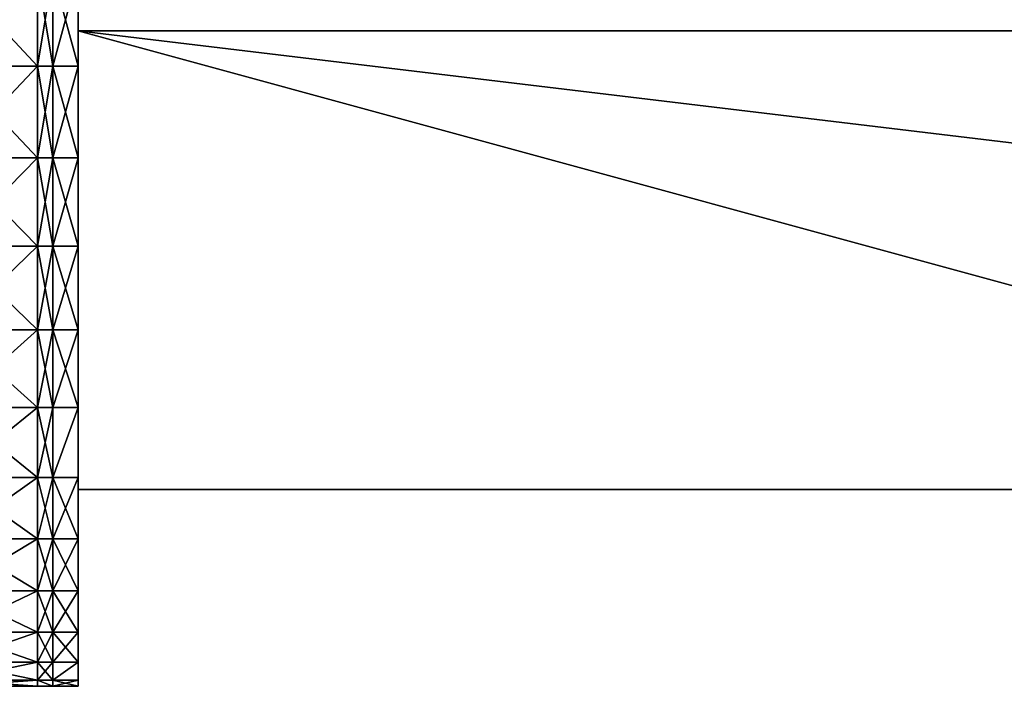
# Model space of a CAD drawing. Units: centimetres. Extents: x -3 to 123, y -73 to 24.
# Drawn here: x 21 to 41, y -68 to -55 of the extents above; entities that cross this region are included whole.
import ezdxf

# ---------------------------------------------------------------- set-up
doc = ezdxf.new("R2010")
doc.units = ezdxf.units.CM
doc.layers.get('0').update_dxf_attribs({"true_color": 0xff5454})
for name, color, linetype, true_color in [('bialy', 7, 'Continuous', 0x777799), ('niebieski', 5, 'Continuous', 0x0000ff), ('stal', 7, 'Continuous', 0x006699)]:
    doc.layers.add(name, color=color, linetype=linetype, true_color=true_color)

# ---------------------------------------------------------------- blocks, each defined once
blk = doc.blocks.new('Group#29')
at = {"color": 7, "true_color": 0xffffff}
for p, q in [((0, 2, 14), (0, 0.3, 14)), ((0.12, 2, 12.173), (0.12, 0.3, 12.173)), ((0.12, 2, 15.827), (0.12, 0.3, 15.827)), ((0.477, 2, 10.377), (0.477, 0.3, 10.377)), ((0.477, 2, 17.623), (0.477, 0.3, 17.623)), ((1.066, 2, 8.642), (1.066, 0.3, 8.642)), ((1.066, 2, 19.358), (1.066, 0.3, 19.358)), ((1.876, 2, 21), (1.876, 0.3, 21)), ((1.876, 2, 7), (1.876, 0.3, 7)), ((2.893, 2, 22.523), (2.893, 0.3, 22.523)), ((2.893, 2, 5.477), (2.893, 0.3, 5.477)), ((4.101, 2, 23.899), (4.101, 0.3, 23.899)), ((4.101, 2, 4.101), (4.101, 0.3, 4.101)), ((5.477, 2, 25.107), (5.477, 0.3, 25.107)), ((5.477, 2, 2.893), (5.477, 0.3, 2.893)), ((7, 2, 26.124), (7, 0.3, 26.124)), ((7, 2, 1.876), (7, 0.3, 1.876)), ((8.642, 2, 26.934), (8.642, 0.3, 26.934)), ((8.642, 2, 1.066), (8.642, 0.3, 1.066)), ((10.377, 2, 0.477), (10.377, 0.3, 0.477)), ((10.377, 2, 27.523), (10.377, 0.3, 27.523)), ((12.173, 2, 27.88), (12.173, 0.3, 27.88)), ((12.173, 2, 0.12), (12.173, 0.3, 0.12))]:
    blk.add_line(p, q, dxfattribs=at)
at = {"color": 7, "true_color": 0xffffff, "extrusion": (0, 1, 0)}
blk.add_arc((-14, 14, 0.3), 14, 270, 90, dxfattribs=at)
at = {"color": 7, "true_color": 0xffffff}
mesh = blk.add_polyface(dxfattribs=at)
corners = [(0.12, 2, 15.827), (0, 0.3, 14), (0.12, 0.3, 15.827), (0, 2, 14)]
mesh.append_faces([[corners[k] for k in face] for face in [(0, 1, 2), (1, 0, 3)]], dxfattribs={"vtx0": -1, "color": 7})
mesh = blk.add_polyface(dxfattribs=at)
corners = [(0, 2, 14), (0.12, 0.3, 12.173), (0, 0.3, 14), (0.12, 2, 12.173)]
mesh.append_faces([[corners[k] for k in face] for face in [(0, 1, 2), (1, 0, 3)]], dxfattribs={"vtx0": -1, "color": 7})
mesh = blk.add_polyface(dxfattribs=at)
corners = [(0.477, 2, 17.623), (0.12, 0.3, 15.827), (0.477, 0.3, 17.623), (0.12, 2, 15.827)]
mesh.append_faces([[corners[k] for k in face] for face in [(0, 1, 2), (1, 0, 3)]], dxfattribs={"vtx0": -1, "color": 7})
mesh = blk.add_polyface(dxfattribs=at)
corners = [(0.12, 2, 12.173), (0.477, 0.3, 10.377), (0.12, 0.3, 12.173), (0.477, 2, 10.377)]
mesh.append_faces([[corners[k] for k in face] for face in [(0, 1, 2), (1, 0, 3)]], dxfattribs={"vtx0": -1, "color": 7})
mesh = blk.add_polyface(dxfattribs=at)
corners = [(1.066, 2, 19.358), (0.477, 0.3, 17.623), (1.066, 0.3, 19.358), (0.477, 2, 17.623)]
mesh.append_faces([[corners[k] for k in face] for face in [(0, 1, 2), (1, 0, 3)]], dxfattribs={"vtx0": -1, "color": 7})
mesh = blk.add_polyface(dxfattribs=at)
corners = [(0.477, 2, 10.377), (1.066, 0.3, 8.642), (0.477, 0.3, 10.377), (1.066, 2, 8.642)]
mesh.append_faces([[corners[k] for k in face] for face in [(0, 1, 2), (1, 0, 3)]], dxfattribs={"vtx0": -1, "color": 7})
mesh = blk.add_polyface(dxfattribs=at)
corners = [(1.876, 2, 21), (1.066, 0.3, 19.358), (1.876, 0.3, 21), (1.066, 2, 19.358)]
mesh.append_faces([[corners[k] for k in face] for face in [(0, 1, 2), (1, 0, 3)]], dxfattribs={"vtx0": -1, "color": 7})
mesh = blk.add_polyface(dxfattribs=at)
corners = [(1.066, 2, 8.642), (1.876, 0.3, 7), (1.066, 0.3, 8.642), (1.876, 2, 7)]
mesh.append_faces([[corners[k] for k in face] for face in [(0, 1, 2), (1, 0, 3)]], dxfattribs={"vtx0": -1, "color": 7})
mesh = blk.add_polyface(dxfattribs=at)
corners = [(2.893, 2, 22.523), (1.876, 0.3, 21), (2.893, 0.3, 22.523), (1.876, 2, 21)]
mesh.append_faces([[corners[k] for k in face] for face in [(0, 1, 2), (1, 0, 3)]], dxfattribs={"vtx0": -1, "color": 7})
mesh = blk.add_polyface(dxfattribs=at)
corners = [(1.876, 2, 7), (2.893, 0.3, 5.477), (1.876, 0.3, 7), (2.893, 2, 5.477)]
mesh.append_faces([[corners[k] for k in face] for face in [(0, 1, 2), (1, 0, 3)]], dxfattribs={"vtx0": -1, "color": 7})
mesh = blk.add_polyface(dxfattribs=at)
corners = [(4.101, 2, 23.899), (2.893, 0.3, 22.523), (4.101, 0.3, 23.899), (2.893, 2, 22.523)]
mesh.append_faces([[corners[k] for k in face] for face in [(0, 1, 2), (1, 0, 3)]], dxfattribs={"vtx0": -1, "color": 7})
mesh = blk.add_polyface(dxfattribs=at)
corners = [(2.893, 2, 5.477), (4.101, 0.3, 4.101), (2.893, 0.3, 5.477), (4.101, 2, 4.101)]
mesh.append_faces([[corners[k] for k in face] for face in [(0, 1, 2), (1, 0, 3)]], dxfattribs={"vtx0": -1, "color": 7})
mesh = blk.add_polyface(dxfattribs=at)
corners = [(5.477, 0.3, 25.107), (4.101, 2, 23.899), (4.101, 0.3, 23.899), (5.477, 2, 25.107)]
mesh.append_faces([[corners[k] for k in face] for face in [(0, 1, 2), (1, 0, 3)]], dxfattribs={"vtx0": -1, "color": 7})
mesh = blk.add_polyface(dxfattribs=at)
corners = [(5.477, 2, 2.893), (4.101, 0.3, 4.101), (4.101, 2, 4.101), (5.477, 0.3, 2.893)]
mesh.append_faces([[corners[k] for k in face] for face in [(0, 1, 2), (1, 0, 3)]], dxfattribs={"vtx0": -1, "color": 7})
mesh = blk.add_polyface(dxfattribs=at)
corners = [(7, 0.3, 26.124), (5.477, 2, 25.107), (5.477, 0.3, 25.107), (7, 2, 26.124)]
mesh.append_faces([[corners[k] for k in face] for face in [(0, 1, 2), (1, 0, 3)]], dxfattribs={"vtx0": -1, "color": 7})
mesh = blk.add_polyface(dxfattribs=at)
corners = [(7, 2, 1.876), (5.477, 0.3, 2.893), (5.477, 2, 2.893), (7, 0.3, 1.876)]
mesh.append_faces([[corners[k] for k in face] for face in [(0, 1, 2), (1, 0, 3)]], dxfattribs={"vtx0": -1, "color": 7})
mesh = blk.add_polyface(dxfattribs=at)
corners = [(8.642, 2, 1.066), (7, 0.3, 1.876), (7, 2, 1.876), (8.642, 0.3, 1.066)]
mesh.append_faces([[corners[k] for k in face] for face in [(0, 1, 2), (1, 0, 3)]], dxfattribs={"vtx0": -1, "color": 7})
mesh = blk.add_polyface(dxfattribs=at)
corners = [(8.642, 0.3, 26.934), (7, 2, 26.124), (7, 0.3, 26.124), (8.642, 2, 26.934)]
mesh.append_faces([[corners[k] for k in face] for face in [(0, 1, 2), (1, 0, 3)]], dxfattribs={"vtx0": -1, "color": 7})
mesh = blk.add_polyface(dxfattribs=at)
corners = [(10.377, 2, 0.477), (8.642, 0.3, 1.066), (8.642, 2, 1.066), (10.377, 0.3, 0.477)]
mesh.append_faces([[corners[k] for k in face] for face in [(0, 1, 2), (1, 0, 3)]], dxfattribs={"vtx0": -1, "color": 7})
mesh = blk.add_polyface(dxfattribs=at)
corners = [(10.377, 0.3, 27.523), (8.642, 2, 26.934), (8.642, 0.3, 26.934), (10.377, 2, 27.523)]
mesh.append_faces([[corners[k] for k in face] for face in [(0, 1, 2), (1, 0, 3)]], dxfattribs={"vtx0": -1, "color": 7})
mesh = blk.add_polyface(dxfattribs=at)
corners = [(12.173, 2, 0.12), (10.377, 0.3, 0.477), (10.377, 2, 0.477), (12.173, 0.3, 0.12)]
mesh.append_faces([[corners[k] for k in face] for face in [(0, 1, 2), (1, 0, 3)]], dxfattribs={"vtx0": -1, "color": 7})
mesh = blk.add_polyface(dxfattribs=at)
corners = [(12.173, 0.3, 27.88), (10.377, 2, 27.523), (10.377, 0.3, 27.523), (12.173, 2, 27.88)]
mesh.append_faces([[corners[k] for k in face] for face in [(0, 1, 2), (1, 0, 3)]], dxfattribs={"vtx0": -1, "color": 7})
mesh = blk.add_polyface(dxfattribs=at)
corners = [(14, 0.3, 28), (12.173, 2, 27.88), (12.173, 0.3, 27.88), (14, 2, 28)]
mesh.append_faces([[corners[k] for k in face] for face in [(0, 1, 2), (1, 0, 3)]], dxfattribs={"vtx0": -1, "color": 7})
mesh = blk.add_polyface(dxfattribs=at)
corners = [(14, 2), (12.173, 0.3, 0.12), (12.173, 2, 0.12), (14, 0.3)]
mesh.append_faces([[corners[k] for k in face] for face in [(0, 1, 2), (1, 0, 3)]], dxfattribs={"vtx0": -1, "color": 7})
blk = doc.blocks.new('Group#27')
for p, q in [((0, 0, 14), (0, -0.5, 14)), ((0.12, 0, 12.173), (0.12, -0.5, 12.173)), ((0.12, 0, 15.827), (0.12, -0.5, 15.827)), ((0.477, 0, 10.377), (0.477, -0.5, 10.377)), ((0.477, 0, 17.623), (0.477, -0.5, 17.623)), ((1.066, 0, 8.642), (1.066, -0.5, 8.642)), ((1.066, 0, 19.358), (1.066, -0.5, 19.358)), ((1.876, 0, 7), (1.876, -0.5, 7)), ((1.876, 0, 21), (1.876, -0.5, 21)), ((2.893, 0, 5.477), (2.893, -0.5, 5.477)), ((2.893, 0, 22.523), (2.893, -0.5, 22.523)), ((4.101, 0, 4.101), (4.101, -0.5, 4.101)), ((4.101, 0, 23.899), (4.101, -0.5, 23.899)), ((5.477, 0, 2.893), (5.477, -0.5, 2.893)), ((5.477, 0, 25.107), (5.477, -0.5, 25.107)), ((7, 0, 1.876), (7, -0.5, 1.876)), ((7, 0, 26.124), (7, -0.5, 26.124)), ((8.642, 0, 1.066), (8.642, -0.5, 1.066)), ((8.642, 0, 26.934), (8.642, -0.5, 26.934)), ((10.377, 0, 0.477), (10.377, -0.5, 0.477)), ((10.377, 0, 27.523), (10.377, -0.5, 27.523)), ((12.173, 0, 0.12), (12.173, -0.5, 0.12)), ((12.173, 0, 27.88), (12.173, -0.5, 27.88))]:
    blk.add_line(p, q)
at = {"extrusion": (0, 1, 6.44564e-16)}
blk.add_arc((-14, 14), 14, 270, 90, dxfattribs=at)
at = {"extrusion": (0, 1, 0)}
blk.add_arc((-14, 14, -0.5), 14, 270, 90, dxfattribs=at)
mesh = blk.add_polyface()
corners = [(0.12, 0, 12.173), (0, -0.5, 14), (0.12, -0.5, 12.173), (0, 0, 14)]
mesh.append_faces([[corners[k] for k in face] for face in [(0, 1, 2), (1, 0, 3)]], dxfattribs={"vtx0": -1})
mesh = blk.add_polyface()
corners = [(0, 0, 14), (0.12, -0.5, 15.827), (0, -0.5, 14), (0.12, 0, 15.827)]
mesh.append_faces([[corners[k] for k in face] for face in [(0, 1, 2), (1, 0, 3)]], dxfattribs={"vtx0": -1})
mesh = blk.add_polyface()
corners = [(12.173, 0, 0.12), (19, 0), (14, 0), (19.326, 0, 0.021), (19.647, 0, 0.085), (19.957, 0, 0.19), (10.377, 0, 0.477), (20.25, 0, 0.335), (20.522, 0, 0.517), (8.642, 0, 1.066), (20.768, 0, 0.732), (20.983, 0, 0.978), (21.165, 0, 1.25), (7, 0, 1.876), (21.31, 0, 1.543), (21.415, 0, 1.853), (21.479, 0, 2.174), (5.477, 0, 2.893), (21.5, 0, 2.5), (21.479, 0, 2.826), (21.415, 0, 3.147), (4.101, 0, 4.101), (21.31, 0, 3.457), (21.165, 0, 3.75), (20.983, 0, 4.022), (20.768, 0, 4.268), (2.893, 0, 5.477), (20.475, 0, 4.515), (19.9, 0, 5), (19.322, 0, 5.488), (1.876, 0, 7), (18.086, 0, 6.92), (17.091, 0, 8.529), (1.066, 0, 8.642), (16.362, 0, 10.275), (0.477, 0, 10.377), (15.917, 0, 12.114), (0.12, 0, 12.173), (15.768, 0, 14), (0, 0, 14), (0.12, 0, 15.827), (15.917, 0, 15.886), (0.477, 0, 17.623), (16.362, 0, 17.725), (1.066, 0, 19.358), (17.091, 0, 19.471), (1.876, 0, 21), (18.086, 0, 21.08), (2.893, 0, 22.523), (19.322, 0, 22.512), (20.475, 0, 23.485), (4.101, 0, 23.899), (20.768, 0, 23.732), (20.983, 0, 23.978), (5.477, 0, 25.107), (21.165, 0, 24.25), (21.31, 0, 24.543), (21.415, 0, 24.853), (21.479, 0, 25.174), (7, 0, 26.124), (21.5, 0, 25.5), (21.479, 0, 25.826), (21.415, 0, 26.147), (8.642, 0, 26.934), (21.31, 0, 26.457), (21.165, 0, 26.75), (20.983, 0, 27.022), (10.377, 0, 27.523), (20.768, 0, 27.268), (20.522, 0, 27.483), (20.25, 0, 27.665), (12.173, 0, 27.88), (19.957, 0, 27.81), (19.647, 0, 27.915), (14, 0, 28), (19.326, 0, 27.979), (19, 0, 28)]
mesh.append_faces([[corners[k] for k in face] for face in [(0, 1, 2), (75, 74, 76)]], dxfattribs={"vtx0": -1})
mesh.append_faces([[corners[k] for k in face] for face in [(1, 0, 3), (3, 0, 4), (4, 0, 5), (5, 6, 7), (7, 6, 8), (8, 9, 10), (10, 9, 11), (11, 9, 12), (12, 13, 14), (14, 13, 15), (15, 13, 16), (16, 17, 18), (18, 17, 19), (19, 17, 20), (20, 21, 22), (22, 21, 23), (23, 21, 24), (24, 21, 25), (25, 26, 27), (27, 26, 28), (28, 26, 29), (29, 30, 31), (31, 30, 32), (32, 33, 34), (34, 35, 36), (36, 37, 38), (38, 40, 41), (41, 42, 43), (43, 44, 45), (45, 46, 47), (47, 48, 49), (49, 48, 50), (50, 51, 52), (52, 51, 53), (53, 54, 55), (55, 54, 56), (56, 54, 57), (57, 54, 58), (58, 59, 60), (60, 59, 61), (61, 59, 62), (62, 63, 64), (64, 63, 65), (65, 63, 66), (66, 67, 68), (68, 67, 69), (69, 67, 70), (70, 71, 72), (72, 71, 73), (73, 74, 75)]], dxfattribs={"vtx0": -1, "vtx1": -1})
mesh.append_faces([[corners[k] for k in face] for face in [(5, 0, 6), (8, 6, 9), (12, 9, 13), (16, 13, 17), (20, 17, 21), (25, 21, 26), (29, 26, 30), (32, 30, 33), (34, 33, 35), (36, 35, 37), (38, 37, 39), (38, 39, 40), (41, 40, 42), (43, 42, 44), (45, 44, 46), (47, 46, 48), (50, 48, 51), (53, 51, 54), (58, 54, 59), (62, 59, 63), (66, 63, 67), (70, 67, 71), (73, 71, 74)]], dxfattribs={"vtx0": -1, "vtx2": -1})
mesh = blk.add_polyface()
corners = [(0.477, -0.5, 10.377), (0.12, 0, 12.173), (0.12, -0.5, 12.173), (0.477, 0, 10.377)]
mesh.append_faces([[corners[k] for k in face] for face in [(0, 1, 2), (1, 0, 3)]], dxfattribs={"vtx0": -1})
mesh = blk.add_polyface()
corners = [(0.12, 0, 15.827), (0.477, -0.5, 17.623), (0.12, -0.5, 15.827), (0.477, 0, 17.623)]
mesh.append_faces([[corners[k] for k in face] for face in [(0, 1, 2), (1, 0, 3)]], dxfattribs={"vtx0": -1})
mesh = blk.add_polyface()
corners = [(1.066, 0, 8.642), (0.477, -0.5, 10.377), (1.066, -0.5, 8.642), (0.477, 0, 10.377)]
mesh.append_faces([[corners[k] for k in face] for face in [(0, 1, 2), (1, 0, 3)]], dxfattribs={"vtx0": -1})
mesh = blk.add_polyface()
corners = [(0.477, 0, 17.623), (1.066, -0.5, 19.358), (0.477, -0.5, 17.623), (1.066, 0, 19.358)]
mesh.append_faces([[corners[k] for k in face] for face in [(0, 1, 2), (1, 0, 3)]], dxfattribs={"vtx0": -1})
mesh = blk.add_polyface()
corners = [(1.876, 0, 7), (1.066, -0.5, 8.642), (1.876, -0.5, 7), (1.066, 0, 8.642)]
mesh.append_faces([[corners[k] for k in face] for face in [(0, 1, 2), (1, 0, 3)]], dxfattribs={"vtx0": -1})
mesh = blk.add_polyface()
corners = [(1.066, 0, 19.358), (1.876, -0.5, 21), (1.066, -0.5, 19.358), (1.876, 0, 21)]
mesh.append_faces([[corners[k] for k in face] for face in [(0, 1, 2), (1, 0, 3)]], dxfattribs={"vtx0": -1})
mesh = blk.add_polyface()
corners = [(2.893, 0, 5.477), (1.876, -0.5, 7), (2.893, -0.5, 5.477), (1.876, 0, 7)]
mesh.append_faces([[corners[k] for k in face] for face in [(0, 1, 2), (1, 0, 3)]], dxfattribs={"vtx0": -1})
mesh = blk.add_polyface()
corners = [(1.876, 0, 21), (2.893, -0.5, 22.523), (1.876, -0.5, 21), (2.893, 0, 22.523)]
mesh.append_faces([[corners[k] for k in face] for face in [(0, 1, 2), (1, 0, 3)]], dxfattribs={"vtx0": -1})
mesh = blk.add_polyface()
corners = [(4.101, 0, 4.101), (2.893, -0.5, 5.477), (4.101, -0.5, 4.101), (2.893, 0, 5.477)]
mesh.append_faces([[corners[k] for k in face] for face in [(0, 1, 2), (1, 0, 3)]], dxfattribs={"vtx0": -1})
mesh = blk.add_polyface()
corners = [(2.893, 0, 22.523), (4.101, -0.5, 23.899), (2.893, -0.5, 22.523), (4.101, 0, 23.899)]
mesh.append_faces([[corners[k] for k in face] for face in [(0, 1, 2), (1, 0, 3)]], dxfattribs={"vtx0": -1})
mesh = blk.add_polyface()
corners = [(5.477, -0.5, 2.893), (4.101, 0, 4.101), (4.101, -0.5, 4.101), (5.477, 0, 2.893)]
mesh.append_faces([[corners[k] for k in face] for face in [(0, 1, 2), (1, 0, 3)]], dxfattribs={"vtx0": -1})
mesh = blk.add_polyface()
corners = [(4.101, 0, 23.899), (5.477, -0.5, 25.107), (4.101, -0.5, 23.899), (5.477, 0, 25.107)]
mesh.append_faces([[corners[k] for k in face] for face in [(0, 1, 2), (1, 0, 3)]], dxfattribs={"vtx0": -1})
mesh = blk.add_polyface()
corners = [(7, -0.5, 1.876), (5.477, 0, 2.893), (5.477, -0.5, 2.893), (7, 0, 1.876)]
mesh.append_faces([[corners[k] for k in face] for face in [(0, 1, 2), (1, 0, 3)]], dxfattribs={"vtx0": -1})
mesh = blk.add_polyface()
corners = [(7, 0, 26.124), (5.477, -0.5, 25.107), (5.477, 0, 25.107), (7, -0.5, 26.124)]
mesh.append_faces([[corners[k] for k in face] for face in [(0, 1, 2), (1, 0, 3)]], dxfattribs={"vtx0": -1})
mesh = blk.add_polyface()
corners = [(8.642, -0.5, 1.066), (7, 0, 1.876), (7, -0.5, 1.876), (8.642, 0, 1.066)]
mesh.append_faces([[corners[k] for k in face] for face in [(0, 1, 2), (1, 0, 3)]], dxfattribs={"vtx0": -1})
mesh = blk.add_polyface()
corners = [(8.642, 0, 26.934), (7, -0.5, 26.124), (7, 0, 26.124), (8.642, -0.5, 26.934)]
mesh.append_faces([[corners[k] for k in face] for face in [(0, 1, 2), (1, 0, 3)]], dxfattribs={"vtx0": -1})
mesh = blk.add_polyface()
corners = [(10.377, -0.5, 0.477), (8.642, 0, 1.066), (8.642, -0.5, 1.066), (10.377, 0, 0.477)]
mesh.append_faces([[corners[k] for k in face] for face in [(0, 1, 2), (1, 0, 3)]], dxfattribs={"vtx0": -1})
mesh = blk.add_polyface()
corners = [(10.377, 0, 27.523), (8.642, -0.5, 26.934), (8.642, 0, 26.934), (10.377, -0.5, 27.523)]
mesh.append_faces([[corners[k] for k in face] for face in [(0, 1, 2), (1, 0, 3)]], dxfattribs={"vtx0": -1})
mesh = blk.add_polyface()
corners = [(12.173, -0.5, 0.12), (10.377, 0, 0.477), (10.377, -0.5, 0.477), (12.173, 0, 0.12)]
mesh.append_faces([[corners[k] for k in face] for face in [(0, 1, 2), (1, 0, 3)]], dxfattribs={"vtx0": -1})
mesh = blk.add_polyface()
corners = [(12.173, 0, 27.88), (10.377, -0.5, 27.523), (10.377, 0, 27.523), (12.173, -0.5, 27.88)]
mesh.append_faces([[corners[k] for k in face] for face in [(0, 1, 2), (1, 0, 3)]], dxfattribs={"vtx0": -1})
mesh = blk.add_polyface()
corners = [(14, -0.5), (12.173, 0, 0.12), (12.173, -0.5, 0.12), (14, 0)]
mesh.append_faces([[corners[k] for k in face] for face in [(0, 1, 2), (1, 0, 3)]], dxfattribs={"vtx0": -1})
mesh = blk.add_polyface()
corners = [(14, 0, 28), (12.173, -0.5, 27.88), (12.173, 0, 27.88), (14, -0.5, 28)]
mesh.append_faces([[corners[k] for k in face] for face in [(0, 1, 2), (1, 0, 3)]], dxfattribs={"vtx0": -1})
mesh = blk.add_polyface()
corners = [(12.173, -0.5, 0.12), (19, -0.5), (14, -0.5), (19.326, -0.5, 0.021), (19.647, -0.5, 0.085), (19.957, -0.5, 0.19), (10.377, -0.5, 0.477), (20.25, -0.5, 0.335), (20.522, -0.5, 0.517), (8.642, -0.5, 1.066), (20.768, -0.5, 0.732), (20.983, -0.5, 0.978), (21.165, -0.5, 1.25), (7, -0.5, 1.876), (21.31, -0.5, 1.543), (21.415, -0.5, 1.853), (21.479, -0.5, 2.174), (5.477, -0.5, 2.893), (21.5, -0.5, 2.5), (21.479, -0.5, 2.826), (21.415, -0.5, 3.147), (4.101, -0.5, 4.101), (21.31, -0.5, 3.457), (21.165, -0.5, 3.75), (20.983, -0.5, 4.022), (20.768, -0.5, 4.268), (2.893, -0.5, 5.477), (20.475, -0.5, 4.515), (19.9, -0.5, 5), (19.322, -0.5, 5.488), (1.876, -0.5, 7), (18.086, -0.5, 6.92), (17.091, -0.5, 8.529), (1.066, -0.5, 8.642), (16.362, -0.5, 10.275), (0.477, -0.5, 10.377), (15.917, -0.5, 12.114), (0.12, -0.5, 12.173), (15.768, -0.5, 14), (0, -0.5, 14), (0.12, -0.5, 15.827), (15.917, -0.5, 15.886), (0.477, -0.5, 17.623), (16.362, -0.5, 17.725), (1.066, -0.5, 19.358), (17.091, -0.5, 19.471), (1.876, -0.5, 21), (18.086, -0.5, 21.08), (2.893, -0.5, 22.523), (19.322, -0.5, 22.512), (20.475, -0.5, 23.485), (4.101, -0.5, 23.899), (20.768, -0.5, 23.732), (20.983, -0.5, 23.978), (5.477, -0.5, 25.107), (21.165, -0.5, 24.25), (21.31, -0.5, 24.543), (21.415, -0.5, 24.853), (21.479, -0.5, 25.174), (7, -0.5, 26.124), (21.5, -0.5, 25.5), (21.479, -0.5, 25.826), (21.415, -0.5, 26.147), (8.642, -0.5, 26.934), (21.31, -0.5, 26.457), (21.165, -0.5, 26.75), (20.983, -0.5, 27.022), (10.377, -0.5, 27.523), (20.768, -0.5, 27.268), (20.522, -0.5, 27.483), (20.25, -0.5, 27.665), (12.173, -0.5, 27.88), (19.957, -0.5, 27.81), (19.647, -0.5, 27.915), (14, -0.5, 28), (19.326, -0.5, 27.979), (19, -0.5, 28)]
mesh.append_faces([[corners[k] for k in face] for face in [(0, 1, 2), (75, 74, 76)]], dxfattribs={"vtx0": -1})
mesh.append_faces([[corners[k] for k in face] for face in [(1, 0, 3), (3, 0, 4), (4, 0, 5), (5, 6, 7), (7, 6, 8), (8, 9, 10), (10, 9, 11), (11, 9, 12), (12, 13, 14), (14, 13, 15), (15, 13, 16), (16, 17, 18), (18, 17, 19), (19, 17, 20), (20, 21, 22), (22, 21, 23), (23, 21, 24), (24, 21, 25), (25, 26, 27), (27, 26, 28), (28, 26, 29), (29, 30, 31), (31, 30, 32), (32, 33, 34), (34, 35, 36), (36, 37, 38), (38, 40, 41), (41, 42, 43), (43, 44, 45), (45, 46, 47), (47, 48, 49), (49, 48, 50), (50, 51, 52), (52, 51, 53), (53, 54, 55), (55, 54, 56), (56, 54, 57), (57, 54, 58), (58, 59, 60), (60, 59, 61), (61, 59, 62), (62, 63, 64), (64, 63, 65), (65, 63, 66), (66, 67, 68), (68, 67, 69), (69, 67, 70), (70, 71, 72), (72, 71, 73), (73, 74, 75)]], dxfattribs={"vtx0": -1, "vtx1": -1})
mesh.append_faces([[corners[k] for k in face] for face in [(5, 0, 6), (8, 6, 9), (12, 9, 13), (16, 13, 17), (20, 17, 21), (25, 21, 26), (29, 26, 30), (32, 30, 33), (34, 33, 35), (36, 35, 37), (38, 37, 39), (38, 39, 40), (41, 40, 42), (43, 42, 44), (45, 44, 46), (47, 46, 48), (50, 48, 51), (53, 51, 54), (58, 54, 59), (62, 59, 63), (66, 63, 67), (70, 67, 71), (73, 71, 74)]], dxfattribs={"vtx0": -1, "vtx2": -1})
blk = doc.blocks.new('Group#32')
at = {"color": 171, "true_color": 0x6565ff}
for p, q in [((0, 0.5, 14), (0, 0.2, 14)), ((0.12, 0.5, 15.827), (0.12, 0.2, 15.827)), ((0.12, 0.5, 12.173), (0.12, 0.2, 12.173)), ((0.477, 0.5, 17.623), (0.477, 0.2, 17.623)), ((0.477, 0.5, 10.377), (0.477, 0.2, 10.377)), ((1.066, 0.5, 8.642), (1.066, 0.2, 8.642)), ((1.066, 0.5, 19.358), (1.066, 0.2, 19.358)), ((1.876, 0.5, 7), (1.876, 0.2, 7)), ((1.876, 0.5, 21), (1.876, 0.2, 21)), ((2.893, 0.5, 22.523), (2.893, 0.2, 22.523)), ((2.893, 0.5, 5.477), (2.893, 0.2, 5.477)), ((4.101, 0.5, 23.899), (4.101, 0.2, 23.899)), ((4.101, 0.5, 4.101), (4.101, 0.2, 4.101)), ((5.477, 0.5, 25.107), (5.477, 0.2, 25.107)), ((5.477, 0.5, 2.893), (5.477, 0.2, 2.893)), ((7, 0.5, 1.876), (7, 0.2, 1.876)), ((7, 0.5, 26.124), (7, 0.2, 26.124)), ((8.642, 0.5, 1.066), (8.642, 0.2, 1.066)), ((8.642, 0.5, 26.934), (8.642, 0.2, 26.934)), ((10.377, 0.5, 27.523), (10.377, 0.2, 27.523)), ((10.377, 0.5, 0.477), (10.377, 0.2, 0.477)), ((12.173, 0.5, 0.12), (12.173, 0.2, 0.12)), ((12.173, 0.5, 27.88), (12.173, 0.2, 27.88))]:
    blk.add_line(p, q, dxfattribs=at)
at = {"color": 171, "true_color": 0x6565ff, "extrusion": (0, 1, 0)}
for centre in [(-14, 14, 0.5), (-14, 14, 0.2)]:
    blk.add_arc(centre, 14, 270, 90, dxfattribs=at)
at = {"color": 171, "true_color": 0x6565ff}
mesh = blk.add_polyface(dxfattribs=at)
corners = [(0.12, 0.5, 15.827), (0, 0.2, 14), (0.12, 0.2, 15.827), (0, 0.5, 14)]
mesh.append_faces([[corners[k] for k in face] for face in [(0, 1, 2), (1, 0, 3)]], dxfattribs={"vtx0": -1, "color": 171})
mesh = blk.add_polyface(dxfattribs=at)
corners = [(0, 0.2, 14), (0.12, 0.5, 12.173), (0.12, 0.2, 12.173), (0, 0.5, 14)]
mesh.append_faces([[corners[k] for k in face] for face in [(0, 1, 2), (1, 0, 3)]], dxfattribs={"vtx0": -1, "color": 171})
mesh = blk.add_polyface(dxfattribs=at)
corners = [(0.477, 0.5, 17.623), (0.12, 0.2, 15.827), (0.477, 0.2, 17.623), (0.12, 0.5, 15.827)]
mesh.append_faces([[corners[k] for k in face] for face in [(0, 1, 2), (1, 0, 3)]], dxfattribs={"vtx0": -1, "color": 171})
mesh = blk.add_polyface(dxfattribs=at)
corners = [(0.12, 0.5, 12.173), (0.477, 0.2, 10.377), (0.12, 0.2, 12.173), (0.477, 0.5, 10.377)]
mesh.append_faces([[corners[k] for k in face] for face in [(0, 1, 2), (1, 0, 3)]], dxfattribs={"vtx0": -1, "color": 171})
mesh = blk.add_polyface(dxfattribs=at)
corners = [(0.477, 0.5, 10.377), (1.066, 0.2, 8.642), (0.477, 0.2, 10.377), (1.066, 0.5, 8.642)]
mesh.append_faces([[corners[k] for k in face] for face in [(0, 1, 2), (1, 0, 3)]], dxfattribs={"vtx0": -1, "color": 171})
mesh = blk.add_polyface(dxfattribs=at)
corners = [(1.066, 0.5, 19.358), (0.477, 0.2, 17.623), (1.066, 0.2, 19.358), (0.477, 0.5, 17.623)]
mesh.append_faces([[corners[k] for k in face] for face in [(0, 1, 2), (1, 0, 3)]], dxfattribs={"vtx0": -1, "color": 171})
mesh = blk.add_polyface(dxfattribs=at)
corners = [(1.876, 0.5, 21), (1.066, 0.2, 19.358), (1.876, 0.2, 21), (1.066, 0.5, 19.358)]
mesh.append_faces([[corners[k] for k in face] for face in [(0, 1, 2), (1, 0, 3)]], dxfattribs={"vtx0": -1, "color": 171})
mesh = blk.add_polyface(dxfattribs=at)
corners = [(1.066, 0.5, 8.642), (1.876, 0.2, 7), (1.066, 0.2, 8.642), (1.876, 0.5, 7)]
mesh.append_faces([[corners[k] for k in face] for face in [(0, 1, 2), (1, 0, 3)]], dxfattribs={"vtx0": -1, "color": 171})
mesh = blk.add_polyface(dxfattribs=at)
corners = [(2.893, 0.5, 22.523), (1.876, 0.2, 21), (2.893, 0.2, 22.523), (1.876, 0.5, 21)]
mesh.append_faces([[corners[k] for k in face] for face in [(0, 1, 2), (1, 0, 3)]], dxfattribs={"vtx0": -1, "color": 171})
mesh = blk.add_polyface(dxfattribs=at)
corners = [(1.876, 0.5, 7), (2.893, 0.2, 5.477), (1.876, 0.2, 7), (2.893, 0.5, 5.477)]
mesh.append_faces([[corners[k] for k in face] for face in [(0, 1, 2), (1, 0, 3)]], dxfattribs={"vtx0": -1, "color": 171})
mesh = blk.add_polyface(dxfattribs=at)
corners = [(4.101, 0.5, 23.899), (2.893, 0.2, 22.523), (4.101, 0.2, 23.899), (2.893, 0.5, 22.523)]
mesh.append_faces([[corners[k] for k in face] for face in [(0, 1, 2), (1, 0, 3)]], dxfattribs={"vtx0": -1, "color": 171})
mesh = blk.add_polyface(dxfattribs=at)
corners = [(2.893, 0.5, 5.477), (4.101, 0.2, 4.101), (2.893, 0.2, 5.477), (4.101, 0.5, 4.101)]
mesh.append_faces([[corners[k] for k in face] for face in [(0, 1, 2), (1, 0, 3)]], dxfattribs={"vtx0": -1, "color": 171})
mesh = blk.add_polyface(dxfattribs=at)
corners = [(5.477, 0.2, 25.107), (4.101, 0.5, 23.899), (4.101, 0.2, 23.899), (5.477, 0.5, 25.107)]
mesh.append_faces([[corners[k] for k in face] for face in [(0, 1, 2), (1, 0, 3)]], dxfattribs={"vtx0": -1, "color": 171})
mesh = blk.add_polyface(dxfattribs=at)
corners = [(5.477, 0.5, 2.893), (4.101, 0.2, 4.101), (4.101, 0.5, 4.101), (5.477, 0.2, 2.893)]
mesh.append_faces([[corners[k] for k in face] for face in [(0, 1, 2), (1, 0, 3)]], dxfattribs={"vtx0": -1, "color": 171})
mesh = blk.add_polyface(dxfattribs=at)
corners = [(7, 0.2, 26.124), (5.477, 0.5, 25.107), (5.477, 0.2, 25.107), (7, 0.5, 26.124)]
mesh.append_faces([[corners[k] for k in face] for face in [(0, 1, 2), (1, 0, 3)]], dxfattribs={"vtx0": -1, "color": 171})
mesh = blk.add_polyface(dxfattribs=at)
corners = [(7, 0.5, 1.876), (5.477, 0.2, 2.893), (5.477, 0.5, 2.893), (7, 0.2, 1.876)]
mesh.append_faces([[corners[k] for k in face] for face in [(0, 1, 2), (1, 0, 3)]], dxfattribs={"vtx0": -1, "color": 171})
mesh = blk.add_polyface(dxfattribs=at)
corners = [(8.642, 0.5, 1.066), (7, 0.2, 1.876), (7, 0.5, 1.876), (8.642, 0.2, 1.066)]
mesh.append_faces([[corners[k] for k in face] for face in [(0, 1, 2), (1, 0, 3)]], dxfattribs={"vtx0": -1, "color": 171})
mesh = blk.add_polyface(dxfattribs=at)
corners = [(8.642, 0.2, 26.934), (7, 0.5, 26.124), (7, 0.2, 26.124), (8.642, 0.5, 26.934)]
mesh.append_faces([[corners[k] for k in face] for face in [(0, 1, 2), (1, 0, 3)]], dxfattribs={"vtx0": -1, "color": 171})
mesh = blk.add_polyface(dxfattribs=at)
corners = [(10.377, 0.2, 27.523), (8.642, 0.5, 26.934), (8.642, 0.2, 26.934), (10.377, 0.5, 27.523)]
mesh.append_faces([[corners[k] for k in face] for face in [(0, 1, 2), (1, 0, 3)]], dxfattribs={"vtx0": -1, "color": 171})
mesh = blk.add_polyface(dxfattribs=at)
corners = [(10.377, 0.5, 0.477), (8.642, 0.2, 1.066), (8.642, 0.5, 1.066), (10.377, 0.2, 0.477)]
mesh.append_faces([[corners[k] for k in face] for face in [(0, 1, 2), (1, 0, 3)]], dxfattribs={"vtx0": -1, "color": 171})
mesh = blk.add_polyface(dxfattribs=at)
corners = [(12.173, 0.5, 0.12), (10.377, 0.2, 0.477), (10.377, 0.5, 0.477), (12.173, 0.2, 0.12)]
mesh.append_faces([[corners[k] for k in face] for face in [(0, 1, 2), (1, 0, 3)]], dxfattribs={"vtx0": -1, "color": 171})
mesh = blk.add_polyface(dxfattribs=at)
corners = [(12.173, 0.2, 27.88), (10.377, 0.5, 27.523), (10.377, 0.2, 27.523), (12.173, 0.5, 27.88)]
mesh.append_faces([[corners[k] for k in face] for face in [(0, 1, 2), (1, 0, 3)]], dxfattribs={"vtx0": -1, "color": 171})
mesh = blk.add_polyface(dxfattribs=at)
corners = [(14, 0.2, 28), (12.173, 0.5, 27.88), (12.173, 0.2, 27.88), (14, 0.5, 28)]
mesh.append_faces([[corners[k] for k in face] for face in [(0, 1, 2), (1, 0, 3)]], dxfattribs={"vtx0": -1, "color": 171})
mesh = blk.add_polyface(dxfattribs=at)
corners = [(14, 0.5), (12.173, 0.2, 0.12), (12.173, 0.5, 0.12), (14, 0.2)]
mesh.append_faces([[corners[k] for k in face] for face in [(0, 1, 2), (1, 0, 3)]], dxfattribs={"vtx0": -1, "color": 171})
mesh = blk.add_polyface(dxfattribs=at)
corners = [(39.899, 0.2, 4.101), (30, 0.2, 4), (38.523, 0.2, 2.893), (31.305, 0.2, 4.086), (32.588, 0.2, 4.341), (41.107, 0.2, 5.477), (33.827, 0.2, 4.761), (35, 0.2, 5.34), (36.088, 0.2, 6.066), (42.124, 0.2, 7), (37.071, 0.2, 6.929), (37.934, 0.2, 7.912), (42.934, 0.2, 8.642), (38.66, 0.2, 9), (43.523, 0.2, 10.377), (39.239, 0.2, 10.173), (39.659, 0.2, 11.412), (43.88, 0.2, 12.173), (39.914, 0.2, 12.695), (44, 0.2, 14), (40, 0.2, 14), (43.88, 0.2, 15.827), (39.914, 0.2, 15.305), (39.659, 0.2, 16.588), (43.523, 0.2, 17.623), (39.239, 0.2, 17.827), (42.934, 0.2, 19.358), (38.66, 0.2, 19), (37.934, 0.2, 20.088), (42.124, 0.2, 21), (37.071, 0.2, 21.071), (41.107, 0.2, 22.523), (36.088, 0.2, 21.934), (35, 0.2, 22.66), (39.899, 0.2, 23.899), (33.827, 0.2, 23.239), (32.588, 0.2, 23.659), (31.305, 0.2, 23.914), (38.523, 0.2, 25.107), (30, 0.2, 24), (31.827, 0.2, 0.12), (14, 0.2), (30, 0.2), (12.173, 0.2, 0.12), (33.623, 0.2, 0.477), (10.377, 0.2, 0.477), (35.358, 0.2, 1.066), (8.642, 0.2, 1.066), (37, 0.2, 1.876), (7, 0.2, 1.876), (5.477, 0.2, 2.893), (4.101, 0.2, 4.101), (28.695, 0.2, 4.086), (27.412, 0.2, 4.341), (2.893, 0.2, 5.477), (26.173, 0.2, 4.761), (25, 0.2, 5.34), (23.912, 0.2, 6.066), (1.876, 0.2, 7), (22.929, 0.2, 6.929), (22.066, 0.2, 7.912), (1.066, 0.2, 8.642), (21.34, 0.2, 9), (0.477, 0.2, 10.377), (20.761, 0.2, 10.173), (20.341, 0.2, 11.412), (0.12, 0.2, 12.173), (20.086, 0.2, 12.695), (0, 0.2, 14), (20, 0.2, 14), (20.086, 0.2, 15.305), (0.12, 0.2, 15.827), (20.341, 0.2, 16.588), (0.477, 0.2, 17.623), (20.761, 0.2, 17.827), (1.066, 0.2, 19.358), (21.34, 0.2, 19), (22.066, 0.2, 20.088), (1.876, 0.2, 21), (22.929, 0.2, 21.071), (2.893, 0.2, 22.523), (23.912, 0.2, 21.934), (25, 0.2, 22.66), (4.101, 0.2, 23.899), (26.173, 0.2, 23.239), (27.412, 0.2, 23.659), (28.695, 0.2, 23.914), (5.477, 0.2, 25.107), (37, 0.2, 26.124), (7, 0.2, 26.124), (8.642, 0.2, 26.934), (35.358, 0.2, 26.934), (33.623, 0.2, 27.523), (10.377, 0.2, 27.523), (31.827, 0.2, 27.88), (12.173, 0.2, 27.88), (30, 0.2, 28), (14, 0.2, 28)]
mesh.append_faces([[corners[k] for k in face] for face in [(40, 41, 42), (95, 96, 97)]], dxfattribs={"vtx0": -1, "color": 171})
mesh.append_faces([[corners[k] for k in face] for face in [(0, 1, 2), (1, 0, 3), (3, 0, 4), (4, 5, 6), (6, 5, 7), (7, 5, 8), (8, 9, 10), (10, 9, 11), (11, 12, 13), (13, 14, 15), (15, 14, 16), (16, 17, 18), (18, 19, 20), (20, 21, 22), (22, 21, 23), (23, 24, 25), (25, 26, 27), (27, 26, 28), (28, 29, 30), (30, 31, 32), (32, 31, 33), (33, 34, 35), (35, 34, 36), (36, 34, 37), (37, 38, 39), (41, 40, 43), (43, 44, 45), (45, 46, 47), (47, 48, 49), (49, 2, 50), (50, 2, 51), (51, 53, 54), (54, 57, 58), (58, 60, 61), (61, 62, 63), (63, 65, 66), (66, 67, 68), (68, 70, 71), (71, 72, 73), (73, 74, 75), (75, 77, 78), (78, 79, 80), (80, 82, 83), (83, 86, 87), (87, 88, 89), (89, 88, 90), (90, 92, 93), (93, 94, 95)]], dxfattribs={"vtx0": -1, "vtx1": -1, "color": 171})
mesh.append_faces([[corners[k] for k in face] for face in [(51, 2, 1), (87, 39, 38)]], dxfattribs={"vtx0": -1, "vtx1": -1, "vtx2": -1, "color": 171})
mesh.append_faces([[corners[k] for k in face] for face in [(4, 0, 5), (8, 5, 9), (11, 9, 12), (13, 12, 14), (16, 14, 17), (18, 17, 19), (20, 19, 21), (23, 21, 24), (25, 24, 26), (28, 26, 29), (30, 29, 31), (33, 31, 34), (37, 34, 38), (43, 40, 44), (45, 44, 46), (47, 46, 48), (49, 48, 2), (51, 1, 52), (51, 52, 53), (54, 53, 55), (54, 55, 56), (54, 56, 57), (58, 57, 59), (58, 59, 60), (61, 60, 62), (63, 62, 64), (63, 64, 65), (66, 65, 67), (68, 67, 69), (68, 69, 70), (71, 70, 72), (73, 72, 74), (75, 74, 76), (75, 76, 77), (78, 77, 79), (80, 79, 81), (80, 81, 82), (83, 82, 84), (83, 84, 85), (83, 85, 86), (87, 86, 39), (87, 38, 88), (90, 88, 91), (90, 91, 92), (93, 92, 94), (95, 94, 96)]], dxfattribs={"vtx0": -1, "vtx2": -1, "color": 171})
blk = doc.blocks.new('Component#4')
at = {"layer": 'bialy'}
blk.add_blockref('Group#29', (0, 10.767), dxfattribs=at)
at = {"layer": 'niebieski'}
blk.add_blockref('Group#32', (0, 10.567), dxfattribs=at)
at = {"layer": 'stal'}
blk.add_blockref('Group#27', (0, 10.767), dxfattribs=at)
blk = doc.blocks.new('Group#21')
at = {"color": 9, "true_color": 0xc6c6c6}
for p, q in [((75, 9, 84), (0, 9, 84)), ((75, 9, 75), (42, 9, 75)), ((75, 9, 75), (75, 0, 75)), ((75, 0, 84), (75, 9, 84)), ((75, 9, 84), (75, 9, 75)), ((75, 0, 84), (0, 0, 84)), ((75, 0, 75), (42, 0, 75)), ((75, 0, 75), (75, 0, 84))]:
    blk.add_line(p, q, dxfattribs=at)
mesh = blk.add_polyface(dxfattribs=at)
corners = [(75, 0, 84), (0, 9, 84), (0, 0, 84), (75, 9, 84)]
mesh.append_faces([[corners[k] for k in face] for face in [(0, 1, 2), (1, 0, 3)]], dxfattribs={"vtx0": -1, "color": 9})
mesh = blk.add_polyface(dxfattribs=at)
corners = [(0, 9, 84), (33, 9, 75), (0, 9, 75), (42, 9, 75), (75, 9, 75), (75, 9, 84), (42, 9), (33, 9)]
mesh.append_faces([[corners[k] for k in face] for face in [(0, 1, 2), (4, 0, 5), (1, 6, 7)]], dxfattribs={"vtx0": -1, "color": 9})
mesh.append_faces([[corners[k] for k in face] for face in [(3, 0, 4), (6, 1, 3)]], dxfattribs={"vtx0": -1, "vtx1": -1, "color": 9})
mesh.append_faces([[corners[k] for k in face] for face in [(1, 0, 3)]], dxfattribs={"vtx0": -1, "vtx1": -1, "vtx2": -1, "color": 9})
mesh = blk.add_polyface(dxfattribs=at)
corners = [(42, 9, 75), (75, 0, 75), (42, 0, 75), (75, 9, 75)]
mesh.append_faces([[corners[k] for k in face] for face in [(0, 1, 2), (1, 0, 3)]], dxfattribs={"vtx0": -1, "color": 9})
mesh = blk.add_polyface(dxfattribs=at)
corners = [(75, 9, 75), (75, 0, 84), (75, 0, 75), (75, 9, 84)]
mesh.append_faces([[corners[k] for k in face] for face in [(0, 1, 2), (1, 0, 3)]], dxfattribs={"vtx0": -1, "color": 9})
mesh = blk.add_polyface(dxfattribs=at)
corners = [(75, 0, 84), (42, 0, 75), (75, 0, 75), (33, 0, 75), (0, 0, 75), (0, 0, 84), (33, 0), (42, 0)]
mesh.append_faces([[corners[k] for k in face] for face in [(0, 1, 2), (4, 0, 5), (1, 6, 7)]], dxfattribs={"vtx0": -1, "color": 9})
mesh.append_faces([[corners[k] for k in face] for face in [(3, 0, 4), (6, 1, 3)]], dxfattribs={"vtx0": -1, "vtx1": -1, "color": 9})
mesh.append_faces([[corners[k] for k in face] for face in [(1, 0, 3)]], dxfattribs={"vtx0": -1, "vtx1": -1, "vtx2": -1, "color": 9})

msp = doc.modelspace()

# ---------------------------------------------------------------- block references
at = {"rotation": 90.00000000000004}
msp.add_blockref('Component#4', (32.767, -68.262, 66.191), dxfattribs=at)
at = {"layer": 'stal', "rotation": 180}
msp.add_blockref('Group#21', (97.5, -55.396, 0.5), dxfattribs=at)

doc.saveas('drawing.dxf')
